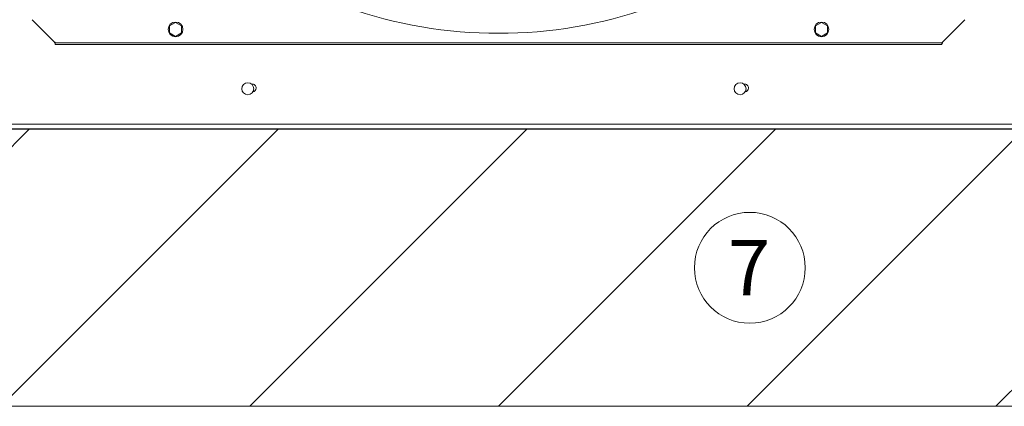
# Model space of a CAD drawing. Units: millimetres. Extents: x -6336 to 4447, y -1406 to 6219.
# Drawn here: x -1711 to -644, y 775 to 1194 of the extents above; entities that cross this region are included whole.
import ezdxf
from ezdxf.enums import TextEntityAlignment as Align

# ---------------------------------------------------------------- set-up
doc = ezdxf.new("R2010")
doc.units = ezdxf.units.MM
for name, color, linetype in [('C6300327_M8X20', 7, 'Continuous'), ('C6300686_TS4', 7, 'Continuous'), ('C6300717_M8X16', 7, 'Continuous'), ('CSBT00101', 7, 'Continuous'), ('Default', 7, 'Continuous'), ('DV6_Default', 7, 'Continuous'), ('RLBT00053_EPDM', 7, 'Continuous'), ('SV8O00003_BOCCAG', 7, 'Continuous')]:
    doc.layers.add(name, color=color, linetype=linetype)
doc.styles.add('SEACAD_Arial', font='arial.ttf')

msp = doc.modelspace()

# ---------------------------------------------------------------- hatches: boundary and pattern name
at = {"lineweight": 0}
h = msp.add_hatch(dxfattribs=at)
h.set_pattern_fill('ANSI31', color=256, scale=60)
h.set_pattern_definition([(45, (-6336.49, -1405.93), (-134.704, 134.704), [])])
h.paths.add_polyline_path([(882.762, 979.666), (882.762, 1075.044), (727.765, 1075.048), (727.765, 1069.942), (719.767, 1069.942), (719.767, 1075.048), (715.394, 1075.048), (715.394, 1070.941), (682.155, 1070.941), (682.155, 1075.049), (-2700.547, 1075.135), (-2700.547, 973.595, -0.4204727), (-2639.268, 913.609, -1), (-2759.268, 913.609, -0.407982), (-2700.547, 973.595), (-2700.547, 1075.135), (-2886.522, 1075.14), (-2886.522, 775.24), (1047.157, 775.24), (1047.157, 1075.04), (882.762, 1075.044), (882.762, 979.666, -0.42044748), (944.036, 919.68, -1), (824.036, 919.68, -0.40800701)])
h.paths.add_polyline_path([(-859.682, 925.19, -1), (-979.682, 925.19, -1)], flags=16)
h.paths.add_polyline_path([(-957.966, 880.384), (-881.738, 880.384), (-881.738, 969.218), (-957.966, 969.218)], flags=8)

# ---------------------------------------------------------------- linework, layer by layer
at = {"layer": 'C6300327_M8X20', "color": 7, "linetype": 'Continuous', "lineweight": 0}
for p, q in [((-1548.267, 1186.955), (-1541.769, 1190.706)), ((-1548.267, 1179.452), (-1548.267, 1186.955)), ((-1541.769, 1190.706), (-1535.271, 1186.955)), ((-1535.271, 1186.955), (-1535.271, 1179.452)), ((-848.5, 1186.955), (-842.002, 1190.706)), ((-848.5, 1179.452), (-848.5, 1186.955)), ((-842.002, 1190.706), (-835.505, 1186.955)), ((-835.505, 1186.955), (-835.505, 1179.452)), ((-1541.769, 1175.7), (-1548.267, 1179.452)), ((-1535.271, 1179.452), (-1541.769, 1175.7)), ((-842.002, 1175.7), (-848.5, 1179.452)), ((-835.505, 1179.452), (-842.002, 1175.7))]:
    msp.add_line(p, q, dxfattribs=at)
at = {"layer": 'C6300686_TS4', "color": 7, "linetype": 'Continuous', "lineweight": 0}
for centre in [(-1463.545, 1119.025), (-930.223, 1119.025)]:
    msp.add_circle(centre, 6.498, dxfattribs=at)
at = {"layer": 'C6300717_M8X16', "color": 7, "linetype": 'Continuous', "lineweight": 0}
for centre in [(-1541.769, 1183.203), (-842.002, 1183.203)]:
    msp.add_circle(centre, 7.997, dxfattribs=at)
at = {"layer": 'CSBT00101', "color": 7, "linetype": 'Continuous', "lineweight": 0}
for p, q in [((457.854, 1080.737), (-2858.041, 1080.737)), ((-2853.042, 1075.739), (452.856, 1075.739))]:
    msp.add_line(p, q, dxfattribs=at)
for centre, start, end in [((-1458.547, 1119.724), 0, 99.151704), ((-925.225, 1119.724), 0, 99.151703), ((-1458.547, 1119.724), 276.775708, 0), ((-925.225, 1119.724), 276.775709, 0)]:
    msp.add_arc(centre, 4.199, start, end, dxfattribs=at)
at = {"layer": 'Default', "color": 7, "linetype": 'Continuous', "lineweight": 0}
msp.add_circle((-919.682, 925.19), 60, dxfattribs=at)
at = {"layer": 'DV6_Default', "color": 7, "lineweight": 0}
for p, q in [((-2886.522, 1075.14), (1047.157, 1075.04)), ((-2886.522, 775.24), (1047.157, 775.24))]:
    msp.add_line(p, q, dxfattribs=at)
at = {"layer": 'RLBT00053_EPDM', "color": 7, "linetype": 'Continuous', "lineweight": 0}
for p, q in [((-1457.681, 1116.226), (-1456.226, 1116.226)), ((-924.359, 1116.226), (-922.904, 1116.226))]:
    msp.add_line(p, q, dxfattribs=at)
at = {"layer": 'SV8O00003_BOCCAG', "color": 7, "linetype": 'Continuous', "lineweight": 0}
for p, q in [((-1697.217, 1193.7), (-1673.225, 1169.708)), ((-710.546, 1169.708), (-686.554, 1193.7)), ((-1672.129, 1168.708), (-1672.129, 1169.001)), ((-1672.129, 1166.709), (-1672.129, 1168.708)), ((-711.642, 1168.708), (-1672.129, 1168.708)), ((-711.642, 1166.709), (-1672.129, 1166.709)), ((-711.642, 1169.001), (-711.642, 1168.708)), ((-711.642, 1166.709), (-711.642, 1168.708))]:
    msp.add_line(p, q, dxfattribs=at)
for centre, radius, start, end in [((-1191.886, 1675.039), 496.085, 250.627113, 289.372893), ((-1667.978, 1176.641), 8.696, 232.880115, 241.481869), ((-1656.987, 1176.757), 17.703, 203.466475, 211.19838), ((-715.794, 1176.641), 8.696, 298.518137, 307.11989), ((-726.785, 1176.757), 17.703, 328.801625, 336.53353)]:
    msp.add_arc(centre, radius, start, end, dxfattribs=at)

# ---------------------------------------------------------------- texts
at = {"layer": 'Default', "color": 7, "linetype": 'Continuous', "lineweight": 0, "style": 'SEACAD_Arial'}
msp.add_text('7', height=60, dxfattribs=at).set_placement((-943.16, 955.19), align=Align.TOP_LEFT)

doc.saveas('drawing.dxf')
